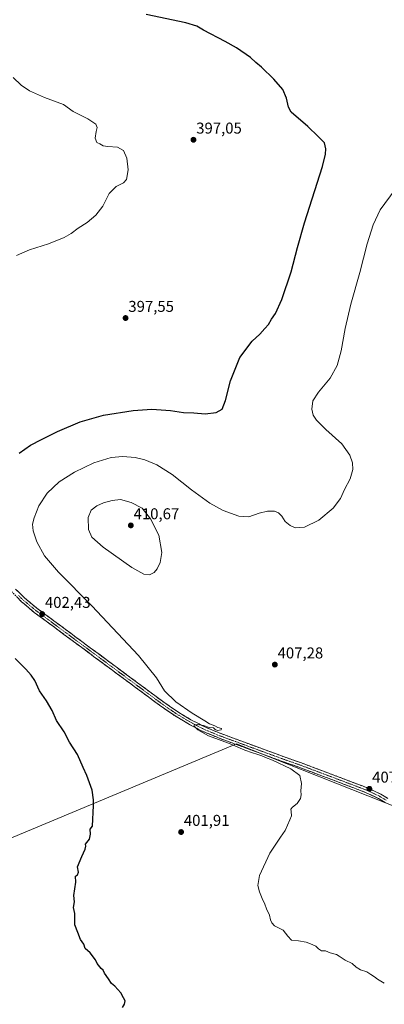
# Model space of a CAD drawing. Units: metres. Extents: x 604484 to 607951, y 4699142 to 4701508.
# Drawn here: x 605076 to 605309, y 4699929 to 4700558 of the extents above; entities that cross this region are included whole.
import ezdxf
from ezdxf.enums import TextEntityAlignment as Align

# ---------------------------------------------------------------- set-up
doc = ezdxf.new("R2010")
doc.units = ezdxf.units.M
doc.header["$MEASUREMENT"] = 0
doc.linetypes.add('TRAZO_Y_PUNTO', pattern=[1, 0.5, -0.25, 0, -0.25])
doc.linetypes.add('TRAZOSX2', pattern=[1.5, 1, -0.5])
for name, color, linetype, lineweight in [('Camino', 19, 'TRAZOSX2', 0), ('Camino Cxs', 19, 'Continuous', 0), ('Camino eje', 19, 'TRAZO_Y_PUNTO', 0), ('Carátula', 7, 'Continuous', 5), ('Cultivos herbáceos CxS', 92, 'Continuous', 0), ('Curva de nivel maestra', 36, 'Continuous', 30), ('Curva de nivel normal', 36, 'Continuous', 0), ('Punto de cota en terreno', 7, 'Continuous', 0), ('Rótulo de punto de cota en terreno', 19, 'Continuous', 0)]:
    doc.layers.add(name, color=color, linetype=linetype, lineweight=lineweight)
doc.styles.add('Arial', font='txt', dxfattribs={"height": 0.2})

# ---------------------------------------------------------------- blocks, each defined once
blk = doc.blocks.new('*U150')
at = {"layer": 'Cultivos herbáceos CxS', "color": 92, "linetype": 'Continuous', "lineweight": 0}
blk.add_polyline3d([(605399.03, 4700569.81, 401.65), (605412.92, 4700546.21, 403.24), (605442.31, 4700413.95, 414.4), (605485.55, 4700285.66, 428.16), (605465.78, 4700266.75, 427.46), (605443.33, 4700239.4, 424.6), (605424.78, 4700205.22, 420.18), (605416.97, 4700197.41, 418.98), (605413.07, 4700164.2, 419.26), (605436.5, 4700109.51, 421.79), (605466.86, 4700071.26, 422.14), (605474.55, 4700046.91, 421.85), (605482.13, 4700019.42, 418.14), (605487.82, 4699995.72, 415.1), (605498.25, 4699977.7, 413.11), (605512.47, 4699972.02, 413.55), (605478.27, 4699951.07, 409.55), (605459.44, 4699953.5, 409.4), (605373.72, 4699946.15, 407.16), (605344.33, 4700014.73, 408.55), (605319.84, 4700053.92, 408.4), (605214.52, 4700095.55, 404.96), (604844.68, 4699941.26, 395.12)], dxfattribs=at)
blk = doc.blocks.new('*U151')
at = {"layer": 'Cultivos herbáceos CxS', "color": 92, "linetype": 'Continuous', "lineweight": 0}
blk.add_polyline3d([(604697.73, 4699916.77, 405.73), (604673.24, 4699946.16, 404.94), (604510.29, 4699999.37, 404.81), (604508.15, 4700142.25, 393.82), (604714.88, 4700068.62, 395.28), (604844.68, 4699941.26, 395.12), (605214.52, 4700095.55, 404.96), (605319.84, 4700053.92, 408.4), (605344.33, 4700014.73, 408.55), (605373.72, 4699946.15, 407.16), (605459.44, 4699953.5, 409.4), (605478.27, 4699951.07, 409.55), (605512.47, 4699972.02, 413.55), (605526.75, 4699972.03, 415.01), (605553.24, 4699965.38, 414.96), (605584.53, 4699957.79, 410.39), (605610.12, 4699956.85, 408.02), (605710.62, 4699992.87, 408.02), (605744.71, 4700000.43, 408.58), (605757.51, 4699861.64, 402.85)], dxfattribs=at)
blk = doc.blocks.new('*U161')
at = {"layer": 'Cultivos herbáceos CxS', "color": 92, "linetype": 'Continuous', "lineweight": 0}
blk.add_polyline3d([(604508.15, 4700142.25, 393.82), (604714.88, 4700068.62, 395.28), (604844.68, 4699941.26, 395.12), (605214.52, 4700095.55, 404.96), (605319.84, 4700053.92, 408.4), (605344.33, 4700014.73, 408.55), (605373.72, 4699946.15, 407.16), (605459.44, 4699953.5, 409.4), (605478.27, 4699951.07, 409.55), (605512.47, 4699972.02, 413.55)], dxfattribs=at)
blk = doc.blocks.new('*U164')
at = {"layer": 'Cultivos herbáceos CxS', "color": 92, "linetype": 'Continuous', "lineweight": 0}
blk.add_polyline3d([(604508.15, 4700142.25, 393.82), (604714.88, 4700068.62, 395.28), (604844.68, 4699941.26, 395.12), (605214.52, 4700095.55, 404.96), (605319.84, 4700053.92, 408.4), (605344.33, 4700014.73, 408.55), (605373.72, 4699946.15, 407.16), (605459.44, 4699953.5, 409.4), (605478.27, 4699951.07, 409.55), (605512.47, 4699972.02, 413.55)], dxfattribs=at)
blk = doc.blocks.new('*U173')
at = {"layer": 'Curva de nivel normal', "color": 36, "linetype": 'Continuous', "lineweight": 0}
blk.add_polyline3d([(605073.9, 4700407.44, 395), (605082.18, 4700411.02, 395), (605094.45, 4700414.88, 395), (605104.33, 4700418.88, 395), (605108.8, 4700421.39, 395), (605113.43, 4700424.86, 395), (605119.13, 4700428.49, 395), (605124.53, 4700433.04, 395), (605129.13, 4700438.89, 395), (605133.22, 4700446.97, 395), (605137.55, 4700451.33, 395), (605142.39, 4700453.72, 395), (605144.32, 4700455.92, 395), (605145.34, 4700461.94, 395), (605144.35, 4700469.55, 395), (605142.36, 4700474.48, 395), (605138.44, 4700476.51, 395), (605132.22, 4700476.95, 395), (605129.38, 4700477.44, 395), (605127.22, 4700478.55, 395), (605125.17, 4700479.41, 395), (605124.29, 4700482.18, 395), (605124.78, 4700486.45, 395), (605125.54, 4700488.98, 395), (605124.55, 4700491.21, 395), (605119.47, 4700494.6, 395), (605110.12, 4700499.31, 395), (605103.9, 4700503.73, 395), (605091.8, 4700508.16, 395), (605082.31, 4700512.49, 395), (605076.92, 4700516.06, 395), (605071.89, 4700521.07, 395)], dxfattribs=at)
blk = doc.blocks.new('*U188')
at = {"layer": 'Curva de nivel maestra', "color": 36, "linetype": 'Continuous', "lineweight": 30}
for points in [[(605141.64, 4699927.2, 400), (605142.97, 4699929.38, 400), (605143.39, 4699931.46, 400), (605142.23, 4699933.43, 400), (605140.66, 4699936.65, 400), (605136.71, 4699940.87, 400), (605134.64, 4699942.52, 400), (605132.82, 4699945.54, 400), (605130.22, 4699949.1, 400), (605129.27, 4699951.09, 400), (605128.02, 4699952.18, 400), (605125.43, 4699955.25, 400), (605124.5, 4699957.66, 400), (605120.98, 4699962.14, 400), (605117.76, 4699964.91, 400), (605117.07, 4699967.56, 400), (605114.82, 4699970.58, 400), (605113.17, 4699975.12, 400), (605111.16, 4699979.93, 400), (605111.32, 4699983.47, 400), (605111.26, 4699987.31, 400), (605110.42, 4699991.1, 400), (605110.93, 4699994.71, 400), (605110.66, 4699998.71, 400), (605111.96, 4700007.23, 400), (605111.74, 4700011.04, 400), (605113, 4700011.95, 400), (605113.51, 4700013.52, 400), (605112.88, 4700016.92, 400), (605115.6, 4700023.58, 400), (605117.76, 4700028.25, 400), (605118.26, 4700030.24, 400), (605118.1, 4700031.58, 400), (605120.61, 4700034.76, 400), (605121.17, 4700037.9, 400), (605121.07, 4700041.1, 400), (605122.46, 4700043.03, 400), (605123.22, 4700056.16, 400), (605123.14, 4700059.7, 400), (605122.36, 4700066.03, 400), (605118.86, 4700075.36, 400), (605116.48, 4700080.38, 400), (605112.89, 4700088.76, 400), (605107.79, 4700096.63, 400), (605104.34, 4700103.29, 400), (605099.6, 4700110.43, 400), (605096.64, 4700116.77, 400), (605093.11, 4700123.06, 400), (605088.68, 4700129.38, 400), (605085.68, 4700136.02, 400), (605083.23, 4700139.29, 400), (605079.96, 4700143.27, 400), (605073.14, 4700150, 400)], [(605075.56, 4700281.16, 400), (605082.9, 4700286.18, 400), (605089.9, 4700289.76, 400), (605100.23, 4700295.02, 400), (605114.62, 4700301.1, 400), (605129.43, 4700305.31, 400), (605148.53, 4700308.31, 400), (605160.46, 4700309.17, 400), (605172.25, 4700308.43, 400), (605180.73, 4700307.11, 400), (605187.35, 4700306.8, 400), (605194.42, 4700306.34, 400), (605201.52, 4700307.17, 400), (605205.28, 4700309.33, 400), (605207.58, 4700314.67, 400), (605210.66, 4700327.33, 400), (605216.72, 4700342.15, 400), (605224.46, 4700352.59, 400), (605229.4, 4700357.15, 400), (605232.52, 4700360.67, 400), (605235.03, 4700363.33, 400), (605236.93, 4700366.76, 400), (605239.44, 4700370.36, 400), (605243.48, 4700379.18, 400), (605249.37, 4700396.86, 400), (605253.58, 4700412.37, 400), (605257.91, 4700428.14, 400), (605269.55, 4700464.23, 400), (605271.27, 4700472.09, 400), (605271.53, 4700475.44, 400), (605270.73, 4700479.23, 400), (605266.65, 4700483.34, 400), (605260.01, 4700489.78, 400), (605249.46, 4700498.9, 400), (605247.71, 4700502.1, 400), (605246.54, 4700507.74, 400), (605244.12, 4700513.32, 400), (605238.45, 4700519.89, 400), (605230.48, 4700527.64, 400), (605226.91, 4700530.68, 400), (605223.37, 4700533.8, 400), (605214.48, 4700539.92, 400), (605207.28, 4700544.05, 400), (605193.47, 4700551.23, 400), (605189.22, 4700553.78, 400), (605182.12, 4700555.87, 400), (605156.72, 4700561.12, 400)]]:
    blk.add_polyline3d(points, dxfattribs=at)
blk = doc.blocks.new('5PATER')
at = {"layer": 'Carátula', "linetype": 'Continuous', "lineweight": 5}
h = blk.add_hatch(color=250, dxfattribs=at)
edge = h.paths.add_edge_path()
edge.add_ellipse((0, 0.01), major_axis=(-1.33, -1.34), ratio=0.999422, start_angle=0, end_angle=360)

msp = doc.modelspace()

# ---------------------------------------------------------------- linework, layer by layer
at = {"layer": 'Camino', "color": 19, "linetype": 'TRAZOSX2', "lineweight": 0}
for points in [[(605067.62, 4700196.12), (605077.17, 4700186.22), (605085.27, 4700179.5), (605123.23, 4700151.39), (605165.31, 4700120.25), (605175.26, 4700113.39), (605183.82, 4700108.23), (605192.87, 4700103.52), (605205.11, 4700098.52), (605243.99, 4700084.24), (605254.4, 4700080.62), (605271.7, 4700074.08), (605297.45, 4700064.35), (605305.19, 4700060.63), (605309.49, 4700058.08)], [(605311.18, 4700060.73), (605306.67, 4700063.4), (605298.68, 4700067.23), (605272.81, 4700077.01), (605255.47, 4700083.56), (605245.05, 4700087.19), (605203.42, 4700102.52), (605194.19, 4700106.36), (605185.36, 4700110.97), (605176.96, 4700116.03), (605167.14, 4700122.8), (605119.34, 4700158.17), (605086.99, 4700182.13), (605079.3, 4700188.52), (605073.3, 4700194.36)]]:
    msp.add_lwpolyline(points, dxfattribs=at)
at = {"layer": 'Camino Cxs', "color": 19, "linetype": 'Continuous', "lineweight": 0}
for points in [[(605073.3, 4700194.36, 402.07), (605076.3, 4700191.44, 402.04), (605079.3, 4700188.52, 402.1), (605083.15, 4700185.33, 402.22), (605086.99, 4700182.13, 402.28), (605090.58, 4700179.47, 402.37), (605094.18, 4700176.81, 402.36), (605097.77, 4700174.14, 402.53), (605101.37, 4700171.48, 402.46), (605104.96, 4700168.82, 402.58), (605108.56, 4700166.16, 402.61), (605112.15, 4700163.49, 402.75), (605115.75, 4700160.83, 402.76), (605119.34, 4700158.17, 402.82), (605123.32, 4700155.22, 402.98), (605127.31, 4700152.28, 403.1), (605131.29, 4700149.33, 403.29), (605135.27, 4700146.38, 403.26), (605139.26, 4700143.43, 403.43), (605143.24, 4700140.49, 403.55), (605147.22, 4700137.54, 403.67), (605151.21, 4700134.59, 403.84), (605155.19, 4700131.64, 403.86), (605159.17, 4700128.7, 404.04), (605163.16, 4700125.75, 404.15), (605167.14, 4700122.8, 404.26), (605170.41, 4700120.54, 404.35), (605173.69, 4700118.29, 404.42), (605176.96, 4700116.03, 404.48), (605181.16, 4700113.5, 404.65), (605185.36, 4700110.97, 404.71), (605189.78, 4700108.67, 404.91), (605194.19, 4700106.36, 404.89), (605198.81, 4700104.44, 405.07), (605203.42, 4700102.52, 404.98), (605208.05, 4700100.82, 405.02), (605212.67, 4700099.11, 405.14), (605217.3, 4700097.41, 405.06), (605221.92, 4700095.71, 405.07), (605226.55, 4700094, 405.2), (605231.17, 4700092.3, 405.05), (605235.8, 4700090.6, 405.18), (605240.42, 4700088.89, 405.31), (605245.05, 4700087.19, 405.24), (605248.52, 4700085.98, 405.28), (605252, 4700084.77, 405.42), (605255.47, 4700083.56, 405.59), (605259.81, 4700081.92, 405.52), (605264.14, 4700080.29, 405.7), (605268.48, 4700078.65, 405.94), (605272.81, 4700077.01, 405.98), (605277.12, 4700075.38, 406.18), (605281.43, 4700073.75, 406.53), (605285.75, 4700072.12, 406.49), (605290.06, 4700070.49, 406.77), (605294.37, 4700068.86, 407.14), (605298.68, 4700067.23, 407.26), (605302.68, 4700065.32, 407.47), (605306.67, 4700063.4, 407.81), (605308.93, 4700062.07, 407.77), (605311.18, 4700060.73, 407.87)], [(605309.49, 4700058.08, 407.84), (605305.19, 4700060.63, 407.61), (605301.32, 4700062.49, 407.47), (605297.45, 4700064.35, 407.09), (605293.16, 4700065.97, 406.98), (605288.87, 4700067.59, 406.78), (605284.58, 4700069.22, 406.44), (605280.28, 4700070.84, 406.34), (605275.99, 4700072.46, 406.22), (605271.7, 4700074.08, 405.96), (605267.38, 4700075.72, 405.79), (605263.05, 4700077.35, 405.71), (605258.73, 4700078.99, 405.5), (605254.4, 4700080.62, 405.33), (605250.93, 4700081.83, 405.29), (605247.46, 4700083.03, 405.28), (605243.99, 4700084.24, 405.18), (605239.67, 4700085.83, 405.06), (605235.35, 4700087.41, 405.07), (605231.03, 4700089, 405.06), (605226.71, 4700090.59, 404.91), (605222.39, 4700092.17, 405.01), (605218.07, 4700093.76, 405.04), (605213.75, 4700095.35, 404.88), (605209.43, 4700096.93, 404.96), (605205.11, 4700098.52, 405.08), (605201.03, 4700100.19, 404.94), (605196.95, 4700101.85, 404.98), (605192.87, 4700103.52, 405), (605189.85, 4700105.09, 404.84), (605186.84, 4700106.66, 404.79), (605183.82, 4700108.23, 404.74), (605179.54, 4700110.81, 404.51), (605175.26, 4700113.39, 404.47), (605171.94, 4700115.68, 404.27), (605168.63, 4700117.96, 404.23), (605165.31, 4700120.25, 404.05), (605161.48, 4700123.08, 404.08), (605157.66, 4700125.91, 403.84), (605153.83, 4700128.74, 403.76), (605150.01, 4700131.57, 403.63), (605146.18, 4700134.4, 403.56), (605142.36, 4700137.24, 403.42), (605138.53, 4700140.07, 403.23), (605134.71, 4700142.9, 403.25), (605130.88, 4700145.73, 403.06), (605127.06, 4700148.56, 403.06), (605123.23, 4700151.39, 402.83), (605119.43, 4700154.2, 402.75), (605115.64, 4700157.01, 402.68), (605111.84, 4700159.82, 402.48), (605108.05, 4700162.63, 402.51), (605104.25, 4700165.45, 402.37), (605100.45, 4700168.26, 402.42), (605096.66, 4700171.07, 402.26), (605092.86, 4700173.88, 402.31), (605089.07, 4700176.69, 402.19), (605085.27, 4700179.5, 402.15), (605082.57, 4700181.74, 402.11), (605079.87, 4700183.98, 402.1), (605077.17, 4700186.22, 402.02), (605073.99, 4700189.52, 401.98)]]:
    msp.add_polyline3d(points, dxfattribs=at)
at = {"layer": 'Camino eje', "color": 19, "linetype": 'TRAZO_Y_PUNTO', "lineweight": 0}
msp.add_lwpolyline([(605075.24, 4700190.29), (605078.24, 4700187.37), (605082.08, 4700184.18), (605086.13, 4700180.82), (605121.29, 4700154.78), (605166.23, 4700121.53), (605176.11, 4700114.71), (605184.59, 4700109.6), (605189.01, 4700107.3), (605193.53, 4700104.94), (605198.15, 4700103.02), (605204.27, 4700100.52), (605225.08, 4700092.86), (605244.52, 4700085.72), (605249.73, 4700083.91), (605254.94, 4700082.09), (605263.61, 4700078.82), (605298.07, 4700065.79), (605302.06, 4700063.88), (605305.93, 4700062.02), (605310.34, 4700059.41)], dxfattribs=at)
at = {"layer": 'Curva de nivel normal', "color": 36, "linetype": 'Continuous', "lineweight": 0}
for points in [[(605308.96, 4699942.83, 405), (605304.51, 4699945.35, 405), (605302.62, 4699946.79, 405), (605300.32, 4699948.16, 405), (605297.69, 4699949.87, 405), (605293.66, 4699951.17, 405), (605291.05, 4699952.97, 405), (605288.5, 4699955.37, 405), (605283.91, 4699957.4, 405), (605281.47, 4699959.03, 405), (605280.07, 4699959.9, 405), (605278.47, 4699960.97, 405), (605274.42, 4699962.06, 405), (605271.28, 4699963.42, 405), (605268.88, 4699963.44, 405), (605266.84, 4699964.68, 405), (605265.13, 4699966.42, 405), (605262.9, 4699967.34, 405), (605259.11, 4699968.94, 405), (605254.14, 4699969.75, 405), (605249.69, 4699970.18, 405), (605247.21, 4699972.68, 405), (605244.27, 4699976.65, 405), (605238.8, 4699979.3, 405), (605237.16, 4699981.19, 405), (605236.24, 4699983.2, 405), (605235.58, 4699986.2, 405), (605233.63, 4699990.2, 405), (605232.58, 4699993.22, 405), (605230.84, 4699996.72, 405), (605229.26, 4700000.96, 405), (605228.14, 4700005.04, 405), (605229.15, 4700011.37, 405), (605235.8, 4700025.7, 405), (605242.66, 4700035.86, 405), (605245.58, 4700040.27, 405), (605248.64, 4700047.03, 405), (605249.6, 4700049.56, 405), (605249.37, 4700052.33, 405), (605249.3, 4700053.89, 405), (605250.35, 4700055.17, 405), (605253.17, 4700057.36, 405), (605255.43, 4700060.7, 405), (605255.81, 4700063.03, 405), (605255.54, 4700065.57, 405), (605256.12, 4700070.28, 405), (605255.04, 4700075.22, 405), (605249.17, 4700079.64, 405), (605237.46, 4700085.12, 405), (605233.02, 4700086.86, 405), (605230.79, 4700087.88, 405), (605227.4, 4700088.85, 405), (605224.8, 4700089.88, 405), (605219.86, 4700091.5, 405), (605209.39, 4700095.86, 405), (605196.65, 4700100.7, 405), (605189.72, 4700104.53, 405), (605187.44, 4700106.76, 405), (605187.53, 4700107.6, 405), (605189.6, 4700107.9, 405), (605193.42, 4700107.19, 405), (605197.09, 4700106.02, 405), (605199.74, 4700105.68, 405), (605200.88, 4700104.7, 405), (605202.46, 4700104.14, 405), (605204.76, 4700104.39, 405), (605204.9, 4700105.25, 405), (605202.5, 4700105.98, 405), (605200.6, 4700107.08, 405), (605197.19, 4700108.34, 405), (605194.38, 4700110.18, 405), (605186.22, 4700115.02, 405), (605175.8, 4700122.43, 405), (605168.58, 4700129.38, 405), (605163.29, 4700137.59, 405), (605151.84, 4700151.97, 405), (605122.11, 4700183.74, 405), (605100.68, 4700205.11, 405), (605091.89, 4700215.65, 405), (605086.88, 4700224.6, 405), (605084.64, 4700231.57, 405), (605084.27, 4700235.8, 405), (605085.13, 4700239.9, 405), (605088.12, 4700247.44, 405), (605093.61, 4700255.6, 405), (605101.3, 4700262.81, 405), (605111.02, 4700269.1, 405), (605123.41, 4700274.97, 405), (605134.34, 4700278.3, 405), (605141.93, 4700279.01, 405), (605149.84, 4700278.3, 405), (605155.92, 4700276.88, 405), (605163.51, 4700273.66, 405), (605173.3, 4700267.6, 405), (605185.66, 4700257.79, 405), (605197.48, 4700249.19, 405), (605206.09, 4700244.45, 405), (605216, 4700240.99, 405), (605222.4, 4700240.44, 405), (605229.01, 4700242.81, 405), (605234.41, 4700244.06, 405), (605238.8, 4700244.02, 405), (605241.43, 4700243.08, 405), (605243.42, 4700240.88, 405), (605245.69, 4700237.49, 405), (605248.8, 4700234.93, 405), (605252.07, 4700233.54, 405), (605257.94, 4700233.85, 405), (605267.21, 4700238.36, 405), (605276.21, 4700245.98, 405), (605280.88, 4700252.24, 405), (605283.61, 4700257.84, 405), (605287.15, 4700264.74, 405), (605288.94, 4700270.68, 405), (605288.65, 4700275.06, 405), (605286.99, 4700279.78, 405), (605281.76, 4700287.04, 405), (605271.5, 4700296.19, 405), (605265.52, 4700302.14, 405), (605263.44, 4700305.38, 405), (605262.58, 4700309.32, 405), (605263.32, 4700314.49, 405), (605266.95, 4700320.05, 405), (605274.29, 4700329.05, 405), (605278.8, 4700337.14, 405), (605281.46, 4700346.51, 405), (605283.92, 4700360.71, 405), (605287.49, 4700376.33, 405), (605293.25, 4700396.48, 405), (605298.04, 4700414.76, 405), (605301.86, 4700427.01, 405), (605306.4, 4700436.46, 405), (605315.8, 4700449.57, 405)], [(605159.01, 4700203.45, 410), (605161.82, 4700205.01, 410), (605163.82, 4700207.34, 410), (605165.72, 4700211.34, 410), (605166.87, 4700217.8, 410), (605164.93, 4700228.7, 410), (605159.58, 4700239.22, 410), (605154.17, 4700245.96, 410), (605147.11, 4700249.61, 410), (605140.5, 4700251.46, 410), (605135.1, 4700250.94, 410), (605129.58, 4700249.38, 410), (605125.26, 4700247.5, 410), (605121.73, 4700244.78, 410), (605119.68, 4700240.09, 410), (605119.95, 4700232.41, 410), (605121.98, 4700227.44, 410), (605129.28, 4700221.11, 410), (605147.64, 4700208.03, 410), (605155.22, 4700203.8, 410), (605159.01, 4700203.45, 410)]]:
    msp.add_polyline3d(points, dxfattribs=at)

# ---------------------------------------------------------------- block references
at = {"layer": 'Cultivos herbáceos CxS', "color": 92, "linetype": 'Continuous', "lineweight": 0}
for name in ['*U150', '*U151', '*U161', '*U164']:
    msp.add_blockref(name, (0, 0), dxfattribs=at)
at = {"layer": 'Curva de nivel maestra', "color": 36, "linetype": 'Continuous', "lineweight": 30}
msp.add_blockref('*U188', (0, 0), dxfattribs=at)
at = {"layer": 'Curva de nivel normal', "color": 36, "linetype": 'Continuous', "lineweight": 0}
msp.add_blockref('*U173', (0, 0), dxfattribs=at)
at = {"layer": 'Punto de cota en terreno', "linetype": 'Continuous', "lineweight": 0}
for p in [(605187, 4700481.24, 397.05), (605143.64, 4700367.41, 397.55), (605147, 4700235, 410.67), (605090.35, 4700178.42, 402.43), (605239.01, 4700146.12, 407.28), (605299.42, 4700066.83, 407.48), (605179.11, 4700039.22, 401.91)]:
    msp.add_blockref('5PATER', p, dxfattribs=at)

# ---------------------------------------------------------------- texts
at = {"layer": 'Rótulo de punto de cota en terreno', "color": 19, "linetype": 'Continuous', "lineweight": 0, "style": 'Arial'}
for s, p in [('397,05', (605188.76, 4700483)), ('397,55', (605145.4, 4700369.17)), ('410,67', (605148.76, 4700236.76)), ('402,43', (605092.11, 4700180.18)), ('407,28', (605240.77, 4700147.88)), ('407,48', (605301.18, 4700068.59)), ('401,91', (605180.87, 4700040.98))]:
    msp.add_text(s, height=7, dxfattribs=at).set_placement(p, align=Align.BOTTOM_LEFT)

doc.saveas('drawing.dxf')
